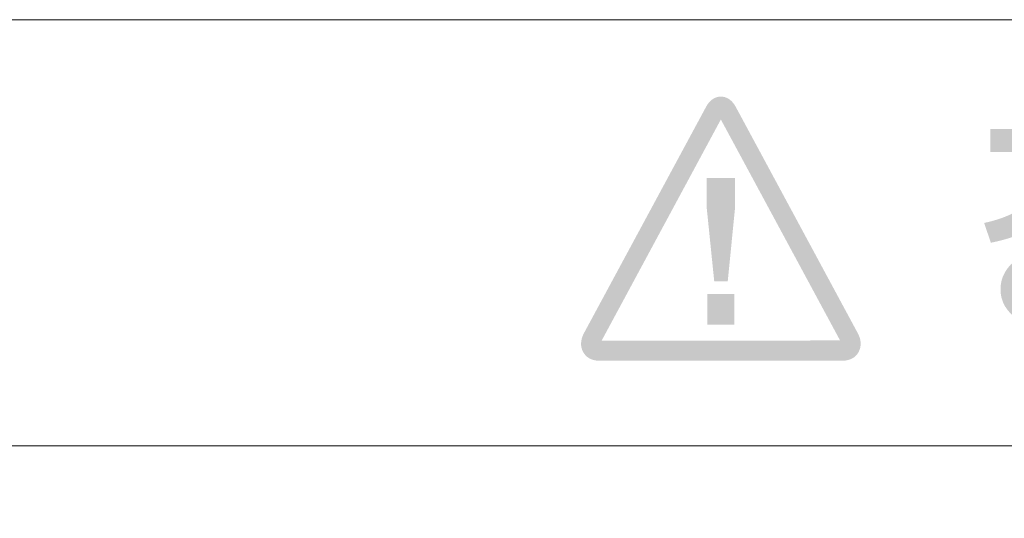
# Model space of a CAD drawing. Units: millimetres. Extents: x 1650 to 5229, y 373 to 1888.
# Drawn here: x 3512 to 3530, y 1148 to 1157 of the extents above; entities that cross this region are included whole.
import ezdxf

# ---------------------------------------------------------------- set-up
doc = ezdxf.new("R2010")
doc.units = ezdxf.units.MM
doc.layers.add('LAYER_1', color=160, linetype='Continuous')

# ---------------------------------------------------------------- blocks, each defined once
blk = doc.blocks.new('AI9-BLK15')
at = {"layer": 'LAYER_1'}
h = blk.add_hatch(color=7, dxfattribs=at)
edge = h.paths.add_edge_path(flags=16)
edge.add_spline(control_points=[(-1.88, -0.3543), (-1.9379, -0.3874), (-1.9663, -0.4291), (-1.9663, -0.4804), (-1.9663, -0.5293), (-1.9379, -0.5696), (-1.88, -0.6013), (-1.8144, -0.6379), (-1.7217, -0.6558), (-1.6023, -0.6558), (-1.4776, -0.6558), (-1.3813, -0.6379), (-1.3131, -0.6013), (-1.2525, -0.5696), (-1.2221, -0.5293), (-1.2221, -0.4804), (-1.2221, -0.4291), (-1.2525, -0.3874), (-1.3131, -0.3543), (-1.3813, -0.3192), (-1.4776, -0.3009), (-1.6023, -0.3009), (-1.7217, -0.3009), (-1.8144, -0.3192), (-1.88, -0.3543)], knot_values=[0, 0, 0, 0, 1, 1, 1, 2, 2, 2, 3, 3, 3, 4, 4, 4, 5, 5, 5, 6, 6, 6, 7, 7, 7, 8, 8, 8, 8], degree=3, periodic=0)
edge = h.paths.add_edge_path()
edge.add_spline(control_points=[(-1.1329, -0.2258), (-1.0339, -0.2937), (-0.9843, -0.3781), (-0.9843, -0.4804), (-0.9843, -0.5803), (-1.0339, -0.663), (-1.1329, -0.7292), (-1.2435, -0.8043), (-1.3965, -0.8415), (-1.5925, -0.8415), (-1.7897, -0.8415), (-1.9427, -0.8043), (-2.0526, -0.7292), (-2.1518, -0.663), (-2.2012, -0.5803), (-2.2012, -0.4804), (-2.2012, -0.3781), (-2.1518, -0.2937), (-2.0526, -0.2258), (-1.9427, -0.1528), (-1.7897, -0.1156), (-1.5925, -0.1156), (-1.3965, -0.1156), (-1.2435, -0.1528), (-1.1329, -0.2258)], knot_values=[0, 0, 0, 0, 1, 1, 1, 2, 2, 2, 3, 3, 3, 4, 4, 4, 5, 5, 5, 6, 6, 6, 7, 7, 7, 8, 8, 8, 8], degree=3, periodic=0)
edge = h.paths.add_edge_path()
edge.add_spline(control_points=[(-1.7916, 0.1056), (-1.9132, 0.0064), (-2.0757, -0.0649), (-2.2786, -0.1059), (-2.2786, -0.1059), (-2.3328, 0.0532), (-2.3328, 0.0532), (-2.1711, 0.0873), (-2.0407, 0.1487), (-1.9415, 0.2372), (-1.8411, 0.3281), (-1.7904, 0.4322), (-1.7904, 0.55), (-1.7904, 0.55), (-1.7904, 0.622), (-1.7904, 0.622), (-1.7904, 0.622), (-2.2836, 0.622), (-2.2836, 0.622), (-2.2836, 0.622), (-2.2836, 0.8087), (-2.2836, 0.8087), (-2.2836, 0.8087), (-1.5548, 0.8087), (-1.5548, 0.8087), (-1.5548, 0.8087), (-1.5548, 0.6454), (-1.5548, 0.6454), (-1.5548, 0.6454), (-1.239, 0.6454), (-1.239, 0.6454), (-1.239, 0.6454), (-1.239, 0.8415), (-1.239, 0.8415), (-1.239, 0.8415), (-1.002, 0.8415), (-1.002, 0.8415), (-1.002, 0.8415), (-1.002, -0.0884), (-1.002, -0.0884), (-1.002, -0.0884), (-1.239, -0.0884), (-1.239, -0.0884), (-1.239, -0.0884), (-1.239, 0.058), (-1.239, 0.058), (-1.239, 0.058), (-1.5937, 0.058), (-1.5937, 0.058), (-1.5937, 0.058), (-1.5937, 0.2448), (-1.5937, 0.2448), (-1.5937, 0.2448), (-1.239, 0.2448), (-1.239, 0.2448), (-1.239, 0.2448), (-1.239, 0.4587), (-1.239, 0.4587), (-1.239, 0.4587), (-1.5711, 0.4587), (-1.5711, 0.4587), (-1.5711, 0.4587), (-1.5711, 0.4653), (-1.5711, 0.4653), (-1.6023, 0.3223), (-1.6753, 0.2027), (-1.7916, 0.1056)], knot_values=[0, 0, 0, 0, 1, 1, 1, 2, 2, 2, 3, 3, 3, 4, 4, 4, 5, 5, 5, 6, 6, 6, 7, 7, 7, 8, 8, 8, 9, 9, 9, 10, 10, 10, 11, 11, 11, 12, 12, 12, 13, 13, 13, 14, 14, 14, 15, 15, 15, 16, 16, 16, 17, 17, 17, 18, 18, 18, 19, 19, 19, 20, 20, 20, 21, 21, 21, 22, 22, 22, 22], degree=3, periodic=0)
h = blk.add_hatch(color=7, dxfattribs=at)
edge = h.paths.add_edge_path()
edge.add_spline(control_points=[(2.3328, -0.6764), (2.3328, -0.6764), (0.9493, -0.6764), (0.9493, -0.6764), (0.9493, -0.6764), (0.9493, -0.477), (0.9493, -0.477), (0.9493, -0.477), (1.3837, -0.477), (1.3837, -0.477), (1.3837, -0.477), (1.3837, 0.2372), (1.3837, 0.2372), (1.3837, 0.2372), (1.6211, 0.2372), (1.6211, 0.2372), (1.6211, 0.2372), (1.6211, -0.477), (1.6211, -0.477), (1.6211, -0.477), (1.9422, -0.477), (1.9422, -0.477), (1.9656, -0.3881), (1.9839, -0.2985), (1.9964, -0.2076), (2.0102, -0.1087), (2.0169, -0.0064), (2.0169, 0.1008), (2.0169, 0.1008), (2.0169, 0.6086), (2.0169, 0.6086), (2.0169, 0.6086), (1.0268, 0.6086), (1.0268, 0.6086), (1.0268, 0.6086), (1.0268, 0.8101), (1.0268, 0.8101), (1.0268, 0.8101), (2.2546, 0.8101), (2.2546, 0.8101), (2.2546, 0.8101), (2.2546, 0.1862), (2.2546, 0.1862), (2.2546, 0.066), (2.2476, -0.0494), (2.2338, -0.1593), (2.2188, -0.2723), (2.1975, -0.3778), (2.1695, -0.477), (2.1695, -0.477), (2.3328, -0.477), (2.3328, -0.477), (2.3328, -0.477), (2.3328, -0.6764), (2.3328, -0.6764)], knot_values=[0, 0, 0, 0, 1, 1, 1, 2, 2, 2, 3, 3, 3, 4, 4, 4, 5, 5, 5, 6, 6, 6, 7, 7, 7, 8, 8, 8, 9, 9, 9, 10, 10, 10, 11, 11, 11, 12, 12, 12, 13, 13, 13, 14, 14, 14, 15, 15, 15, 16, 16, 16, 17, 17, 17, 18, 18, 18, 18], degree=3, periodic=0)
blk = doc.blocks.new('AI9-BLK14')
at = {"layer": 'LAYER_1'}
h = blk.add_hatch(color=7, dxfattribs=at)
edge = h.paths.add_edge_path()
edge.add_spline(control_points=[(-0.0002, 0.8759), (0.0288, 0.8229), (0.9345, -0.8542), (0.9577, -0.8983), (0.8997, -0.8983), (-0.9109, -0.8987), (-0.9576, -0.8987), (-0.9288, -0.8453), (-0.0239, 0.8325), (-0.0002, 0.8759)], knot_values=[0, 0, 0, 0, 1, 1, 1, 2, 2, 2, 3, 3, 3, 3], degree=3, periodic=0)
edge = h.paths.add_edge_path(flags=16)
edge.add_spline(control_points=[(-0.1183, 0.9789), (-0.1183, 0.9789), (-1.1005, -0.8401), (-1.1005, -0.8401), (-1.1281, -0.8918), (-1.131, -0.9465), (-1.1067, -0.9906), (-1.0833, -1.0344), (-1.0377, -1.0602), (-0.9817, -1.0602), (-0.9817, -1.0602), (0.9815, -1.0602), (0.9815, -1.0602), (1.0378, -1.0602), (1.0833, -1.0344), (1.1067, -0.9906), (1.1309, -0.9465), (1.1284, -0.8918), (1.1002, -0.8401), (1.1002, -0.8401), (0.1187, 0.9789), (0.1187, 0.9789), (0.0911, 1.0306), (0.0475, 1.0602), (0.0002, 1.0602), (-0.0474, 1.0602), (-0.0906, 1.0306), (-0.1183, 0.9789)], knot_values=[0, 0, 0, 0, 1, 1, 1, 2, 2, 2, 3, 3, 3, 4, 4, 4, 5, 5, 5, 6, 6, 6, 7, 7, 7, 8, 8, 8, 9, 9, 9, 9], degree=3, periodic=0)
h = blk.add_hatch(color=7, dxfattribs=at)
edge = h.paths.add_edge_path()
edge.add_spline(control_points=[(-0.1087, -0.7722), (-0.1087, -0.7722), (-0.1087, -0.5242), (-0.1087, -0.5242), (-0.1087, -0.5242), (0.1082, -0.5242), (0.1082, -0.5242), (0.1082, -0.5242), (0.1082, -0.7722), (0.1082, -0.7722), (0.1082, -0.7722), (-0.1087, -0.7722), (-0.1087, -0.7722)], knot_values=[0, 0, 0, 0, 1, 1, 1, 2, 2, 2, 3, 3, 3, 4, 4, 4, 4], degree=3, periodic=0)
edge = h.paths.add_edge_path()
edge.add_spline(control_points=[(-0.1139, 0.1683), (-0.1139, 0.1683), (-0.1139, 0.406), (-0.1139, 0.406), (-0.1139, 0.406), (0.114, 0.406), (0.114, 0.406), (0.114, 0.406), (0.114, 0.1683), (0.114, 0.1683), (0.114, 0.1683), (0.0551, -0.4232), (0.0551, -0.4232), (0.0551, -0.4232), (-0.0534, -0.4232), (-0.0534, -0.4232), (-0.0534, -0.4232), (-0.1139, 0.1683), (-0.1139, 0.1683)], knot_values=[0, 0, 0, 0, 1, 1, 1, 2, 2, 2, 3, 3, 3, 4, 4, 4, 5, 5, 5, 6, 6, 6, 6], degree=3, periodic=0)
blk = doc.blocks.new('AI9-BLK13')
at = {"layer": 'LAYER_1', "color": 7}
for name, p in [('AI9-BLK14', (-2.837, 0)), ('AI9-BLK15', (1.6108, -0.0076))]:
    blk.add_blockref(name, p, dxfattribs=at)
blk = doc.blocks.new('A$C511812AD')
at = {"layer": 'LAYER_1', "color": 7, "lineweight": 0}
blk.add_line((0, 33.681), (67, 33.681), dxfattribs=at)
blk.add_lwpolyline([(67, 0), (0, 0), (0, 41.682), (67, 41.682)], close=True, dxfattribs=at)
at = {"layer": 'LAYER_1', "color": 7, "xscale": 2.33809505904992, "yscale": 2.33809505904901, "zscale": 2.338095059049884}
blk.add_blockref('AI9-BLK13', (34.809, 37.76), dxfattribs=at)

msp = doc.modelspace()

# ---------------------------------------------------------------- block references
at = {"color": 3, "linetype": 'Continuous', "xscale": 0.9701492537315062, "yscale": 0.9701492537315062, "zscale": 0.9701492537313432}
msp.add_blockref('A$C511812AD', (3497.86414, 1116.33062), dxfattribs=at)

doc.saveas('drawing.dxf')
